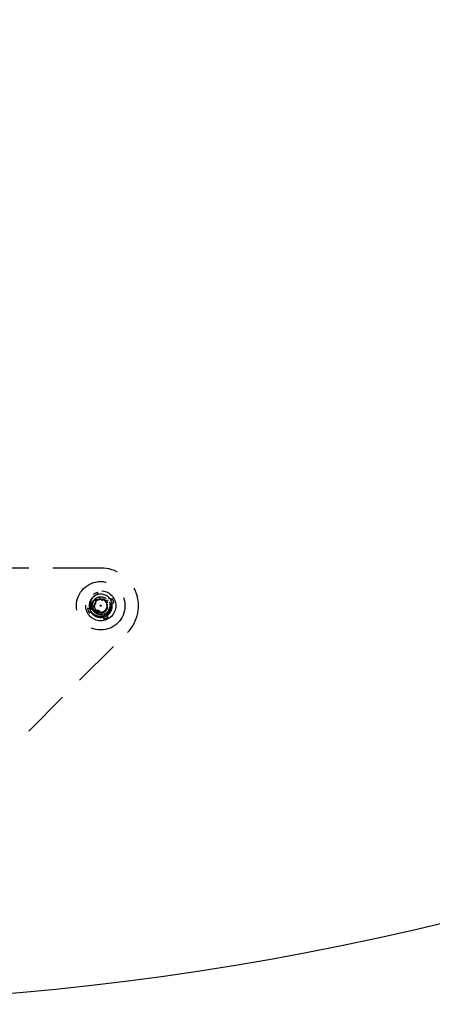
# Model space of a CAD drawing. Extents: x 2856 to 3304, y 956 to 1223.
# Drawn here: x 3168 to 3172, y 1150 to 1161 of the extents above; entities that cross this region are included whole.
import ezdxf

# ---------------------------------------------------------------- set-up
doc = ezdxf.new("R2010")
doc.units = 0
doc.header["$LTSCALE"] = 4
doc.header["$MEASUREMENT"] = 0
doc.linetypes.add('HIDDEN2', pattern=[0.1875, 0.125, -0.0625])
for name, color, linetype in [('DV4_Default', 7, 'CONTINUOUS'), ('OBJ', 1, 'CONTINUOUS'), ('OL', 1, 'CONTINUOUS')]:
    doc.layers.add(name, color=color, linetype=linetype)

# ---------------------------------------------------------------- blocks, each defined once
blk = doc.blocks.new('Aspire-Table-Round-60-37321')
at = {"layer": 'DV4_Default', "color": 2, "linetype": 'HIDDEN2'}
for p, q in [((3.536, -25.446), (-3.536, -25.446)), ((3.506, -25.724), (3.506, -25.702)), ((3.485, -25.762), (3.473, -25.765)), ((3.485, -25.819), (3.485, -25.762)), ((3.516, -25.749), (3.526, -25.743)), ((3.516, -25.749), (3.556, -25.789)), ((3.613, -25.789), (3.61, -25.777)), ((3.638, -25.779), (3.654, -25.763)), ((3.42, -25.869), (3.398, -25.869)), ((3.433, -25.9), (3.417, -25.916)), ((3.445, -25.859), (3.439, -25.849)), ((3.445, -25.859), (3.485, -25.819)), ((3.515, -25.89), (3.458, -25.89)), ((3.458, -25.89), (3.461, -25.902)), ((3.555, -25.93), (3.515, -25.89)), ((3.626, -25.82), (3.632, -25.83)), ((3.651, -25.81), (3.673, -25.809)), ((3.565, -25.955), (3.566, -25.977)), ((3.596, -25.942), (3.612, -25.958)), ((0.133, -29.799), (3.814, -26.118))]:
    blk.add_line(p, q, dxfattribs=at)
for radius in [0.253, 0.157, 0.0937, 0.005]:
    blk.add_circle((3.536, -25.839), radius, dxfattribs=at)
for centre, radius, start, end in [((3.536, -25.839), 0.394, 315, 90), ((3.536, -25.839), 0.141, 102.301, 122.7444), ((3.534, -25.834), 0.118, 163.491, 205.1719), ((3.536, -25.839), 0.121, 112.5227, 162.5916), ((3.536, -25.839), 0.121, 117.1866, 161.311), ((3.538, -25.83), 0.114, 120.4677, 206.2652), ((3.538, -25.834), 0.0879, 115.1057, 205.3782), ((3.536, -25.839), 0.0669, 112.5227, 202.5227), ((3.536, -25.839), 0.121, 22.5227, 112.5227), ((3.536, -25.839), 0.0669, 24.6696, 114.9717), ((3.54, -25.832), 0.0626, 119.1907, 121.8307), ((3.545, -25.842), 0.0736, 27.2295, 118.3216), ((3.536, -25.839), 0.0669, 22.5227, 71.6847), ((3.536, -25.839), 0.141, 12.301, 32.7444), ((3.536, -25.839), 0.141, 192.301, 212.7444), ((3.536, -25.839), 0.0669, 22.5227, 24.6696), ((3.538, -25.844), 0.0668, 27.2701, 29.4287), ((3.536, -25.839), 0.141, 282.301, 302.7444)]:
    blk.add_arc(centre, radius, start, end, dxfattribs=at)
blk.add_ellipse((3.537, -25.84), major_axis=(-0.0973, 0.0746), ratio=0.990647, start_param=5.76366, end_param=5.844623, dxfattribs=at)
for points in [[(3.424, -25.886), (3.436, -25.916), (3.462, -25.935), (3.517, -25.978), (3.582, -25.951), (3.646, -25.924), (3.656, -25.855), (3.66, -25.823), (3.647, -25.793)], [(3.474, -25.865), (3.481, -25.882), (3.495, -25.893), (3.525, -25.916), (3.561, -25.901), (3.597, -25.886), (3.602, -25.848), (3.604, -25.83), (3.597, -25.814)], [(3.474, -25.865), (3.481, -25.882), (3.495, -25.893), (3.525, -25.916), (3.561, -25.901), (3.597, -25.886), (3.602, -25.848), (3.604, -25.83), (3.597, -25.814)], [(3.474, -25.865), (3.481, -25.882), (3.495, -25.893), (3.525, -25.916), (3.561, -25.901), (3.597, -25.886), (3.602, -25.848), (3.604, -25.83), (3.597, -25.814)], [(3.474, -25.865), (3.481, -25.882), (3.495, -25.893), (3.525, -25.916), (3.561, -25.901), (3.597, -25.886), (3.602, -25.848), (3.604, -25.83), (3.597, -25.814)], [(3.474, -25.865), (3.481, -25.882), (3.495, -25.893), (3.525, -25.916), (3.561, -25.901), (3.597, -25.886), (3.602, -25.848), (3.604, -25.83), (3.597, -25.814)], [(3.474, -25.865), (3.481, -25.882), (3.495, -25.893), (3.525, -25.916), (3.561, -25.901), (3.597, -25.886), (3.602, -25.848), (3.604, -25.83), (3.597, -25.814)], [(3.474, -25.865), (3.481, -25.882), (3.495, -25.893), (3.525, -25.916), (3.561, -25.901), (3.597, -25.886), (3.602, -25.848), (3.604, -25.83), (3.597, -25.814)], [(3.474, -25.865), (3.481, -25.882), (3.495, -25.893), (3.525, -25.916), (3.561, -25.901), (3.597, -25.886), (3.602, -25.848), (3.604, -25.83), (3.597, -25.814)]]:
    blk.add_rational_spline(points, [0.933012701892, 0.933012701892, 1, 0.866025403784, 1, 0.866025403784, 1, 0.933012701892, 0.933012701892], degree=2, knots=[0, 0, 0, 0.166667, 0.166667, 0.5, 0.5, 0.833333, 0.833333, 1, 1, 1], dxfattribs=at)
for points, knots in [([(3.431, -25.901), (3.429, -25.893), (3.427, -25.885), (3.426, -25.869), (3.426, -25.861), (3.428, -25.845), (3.43, -25.838), (3.435, -25.822), (3.439, -25.815), (3.447, -25.802), (3.453, -25.796), (3.465, -25.786), (3.472, -25.781), (3.487, -25.775), (3.495, -25.773), (3.506, -25.771), (3.51, -25.771), (3.518, -25.772), (3.523, -25.772), (3.526, -25.773)], [0, 0, 0, 0, 0.125, 0.125, 0.25, 0.25, 0.375, 0.375, 0.5, 0.5, 0.625, 0.625, 0.75, 0.75, 0.875, 0.875, 0.9375, 0.9375, 1, 1, 1, 1]), ([(3.628, -25.801), (3.631, -25.806), (3.635, -25.816), (3.638, -25.83), (3.639, -25.846), (3.637, -25.864), (3.629, -25.891), (3.613, -25.915), (3.591, -25.933), (3.565, -25.947), (3.529, -25.953), (3.494, -25.946), (3.468, -25.933), (3.453, -25.92), (3.438, -25.904), (3.431, -25.892), (3.427, -25.884)], [0, 0, 0, 0, 0.0508, 0.092634, 0.125304, 0.188025, 0.250749, 0.375329, 0.437779, 0.500455, 0.625022, 0.749579, 0.812313, 0.874792, 0.926642, 1, 1, 1, 1]), ([(3.597, -25.814), (3.6, -25.819), (3.604, -25.828), (3.605, -25.843), (3.604, -25.857), (3.599, -25.876), (3.588, -25.893), (3.572, -25.905), (3.554, -25.914), (3.53, -25.919), (3.505, -25.914), (3.487, -25.905), (3.476, -25.896), (3.466, -25.885), (3.461, -25.877), (3.458, -25.872)], [0, 0, 0, 0, 0.072639, 0.125173, 0.187762, 0.250396, 0.374972, 0.437708, 0.500302, 0.625096, 0.749683, 0.812074, 0.874831, 0.926563, 1, 1, 1, 1])]:
    blk.add_open_spline(points, degree=3, knots=knots, dxfattribs=at)
at = {"layer": 'OBJ', "linetype": 'Continuous'}
blk.add_circle((0, 0), 30, dxfattribs=at)

msp = doc.modelspace()

# ---------------------------------------------------------------- block references
at = {"layer": 'OL'}
msp.add_blockref('Aspire-Table-Round-60-37321', (3165.287, 1180.281), dxfattribs=at)

doc.saveas('drawing.dxf')
